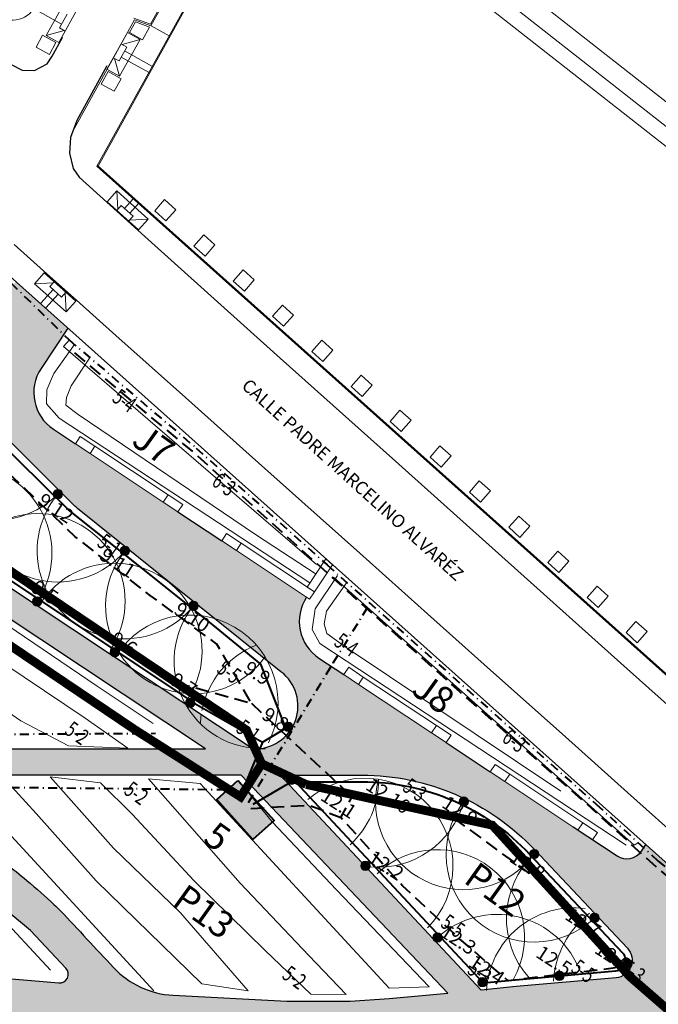
# Model space of a CAD drawing. Units: millimetres. Extents: x 443885 to 445236, y 4114993 to 4116448.
# Drawn here: x 444877 to 444949, y 4115166 to 4115278 of the extents above; entities that cross this region are included whole.
import ezdxf

# ---------------------------------------------------------------- set-up
doc = ezdxf.new("R2010")
doc.units = ezdxf.units.MM
doc.header["$LTSCALE"] = 0.4
for name, pattern in [('CONTINUA', [0]), ('TRAZO_Y_PUNTO', [25.4, 12.7, -6.35, 0, -6.35]), ('TRAZOS', [19.049999999999997, 12.7, -6.35])]:
    doc.linetypes.add(name, pattern=pattern)
doc.layers.get('0').update_dxf_attribs({"lineweight": 5})
for name, color, linetype in [('_Bordillo', 2, 'Continuous'), ('RIEGO Cabezales', 7, 'Continuous'), ('TXT', 2, 'Continuous')]:
    doc.layers.add(name, color=color, linetype=linetype)
for name, color, linetype, lineweight in [('_Mueretes', 5, 'Continuous', 20), ('CABEZAL 5-TXT', 1, 'Continuous', 40), ('CABEZAL 6 -TXT', 1, 'Continuous', 40), ('TR-CAMINOS', 254, 'Continuous', 0)]:
    doc.layers.add(name, color=color, linetype=linetype, lineweight=lineweight)
for name, color, linetype, lineweight, true_color in [('CABEZAL 3 - Sector 3', 7, 'Continuous', 40, 0x9966cc), ('CABEZAL 5 - Sector 1', 7, 'Continuous', 40, 0x3df500), ('CABEZAL 5 - Sector 2', 7, 'Continuous', 40, 0x0099cc), ('CABEZAL 5 - Sector 3', 7, 'Continuous', 40, 0x9966cc), ('CABEZAL 5 - Sector 4', 7, 'Continuous', 40, 0xcc6600), ('CABEZAL 5 - Sector 5', 1, 'Continuous', 40, 0xff0000), ('CABEZAL 6 - Sector 3', 7, 'Continuous', 40, 0x9966cc), ('PLANOBASE', 9, 'Continuous', 0, 0x808080), ('RIEGO 90 MM', 7, 'Continuous', 50, 0x30c200), ('RIEGO Aspersores', 7, 'Continuous', 5, 0x48e0e0), ('RIEGO Radio Aspersion', 4, 'Continuous', 13, 0x00ffff)]:
    doc.layers.add(name, color=color, linetype=linetype, lineweight=lineweight, true_color=true_color)
doc.styles.add('CV-ETIQUETAS', font='arial.ttf')
doc.styles.add('rasantes', font='arial.ttf', dxfattribs={"height": 2})

# ---------------------------------------------------------------- blocks, each defined once
blk = doc.blocks.new('A$Ce2c3b4eb')
at = {"layer": 'PLANOBASE'}
for p, q in [((444885.4407341073, 4115261.767778724), (444905.9526709095, 4115298.770112809)), ((444885.5669059458, 4115261.789128099), (444906.0323470028, 4115298.70758658)), ((444905.9526709096, 4115298.770112809), (444995.9128706201, 4115228.173376927)), ((444913.8825915591, 4115297.631695212), (444993.6505453162, 4115235.033377496)), ((444914.2551170885, 4115294.542807916), (444990.5616580202, 4115234.660851966)), ((444879.658084895, 4115276.639834693), (444881.9828005841, 4115280.839322396)), ((444881.414120376, 4115277.953737044), (444878.308249263, 4115279.673058022)), ((444881.1016587928, 4115275.840713675), (444883.4263744819, 4115280.040201377)), ((444882.0437308755, 4115279.091098296), (444881.1719624921, 4115277.516290408)), ((444879.658084895, 4115276.639834693), (444881.6968984549, 4115277.225700947)), ((444881.1719624921, 4115277.516290408), (444881.8281324456, 4115277.153053582)), ((444888.9101671213, 4115277.004531389), (444886.5854514322, 4115272.805043687)), ((444888.9101671213, 4115277.004531389), (444890.3537410191, 4115276.205410371)), ((444891.6037756073, 4115277.756483292), (444893.6692350149, 4115276.611513012)), ((444881.1016587928, 4115275.840713675), (444879.658084895, 4115276.639834693)), ((444890.3537410191, 4115276.205410371), (444888.02902533, 4115272.005922668)), ((444888.839863422, 4115275.328954656), (444888.1836934685, 4115275.692191482)), ((444890.3537410191, 4115276.205410371), (444888.3149274592, 4115275.619544117)), ((444887.9680950386, 4115273.754146767), (444888.839863422, 4115275.328954656)), ((444888.5977055381, 4115274.89150802), (444891.7035766511, 4115273.172187041)), ((444887.311925085, 4115274.117383594), (444887.9680950386, 4115273.754146767)), ((444888.02902533, 4115272.005922668), (444887.4431590757, 4115274.044736228)), ((444888.2102529233, 4115274.191593403), (444891.3161240359, 4115272.472272424)), ((444886.5854514322, 4115272.805043687), (444888.02902533, 4115272.005922668)), ((444891.3161240359, 4115272.472272424), (444891.3608862924, 4115272.447458838)), ((444891.7035766511, 4115273.172187041), (444891.745392364, 4115273.147894656)), ((444886.5924784627, 4115257.720575717), (444887.6920556028, 4115258.950791191)), ((444887.6920556029, 4115258.950791191), (444887.8108177247, 4115256.832797905)), ((444891.270864255, 4115255.752021329), (444887.6920556028, 4115258.950791191)), ((444888.5834565257, 4115256.946943793), (444889.5830721071, 4115258.065321496)), ((444890.1712871148, 4115254.521805855), (444886.5924784627, 4115257.720575717)), ((444887.7108561664, 4115256.720960135), (444888.2106639575, 4115257.280148987)), ((444888.2106639575, 4115257.280148987), (444889.5527172019, 4115256.080610289)), ((444889.1799246344, 4115256.413815483), (444890.1795402154, 4115257.532193186)), ((444889.5527172019, 4115256.080610289), (444889.052909411, 4115255.521421437)), ((444891.270864255, 4115255.752021329), (444889.1528709692, 4115255.633259207)), ((444890.1712871148, 4115254.521805855), (444891.270864255, 4115255.752021329)), ((444879.4516889332, 4115249.617807315), (444878.3521117927, 4115248.387591841)), ((444883.0304975842, 4115246.419037452), (444879.4516889332, 4115249.617807315)), ((444878.3521117927, 4115248.387591841), (444880.4701050784, 4115248.506353962)), ((444881.9309204436, 4115245.188821977), (444878.3521117927, 4115248.387591841)), ((444880.4430514129, 4115247.725797686), (444879.0435895975, 4115246.160068901)), ((444880.5700666367, 4115248.618191733), (444880.0702588455, 4115248.059002881)), ((444880.0702588455, 4115248.059002881), (444881.4123120896, 4115246.859464182)), ((444881.0395195215, 4115247.192669376), (444879.640057706, 4115245.626940591)), ((444881.4123120896, 4115246.859464182), (444881.9121198808, 4115247.418653034)), ((444881.9309204436, 4115245.188821977), (444881.8121583225, 4115247.306815263)), ((444883.0304975842, 4115246.419037452), (444881.9309204436, 4115245.188821977))]:
    blk.add_line(p, q, dxfattribs=at)
for points in [[(444891.5835778425, 4115277.765198059), (444900.4233898242, 4115293.670112465), (444898.8675156349, 4115294.961008079), (444902.7569458173, 4115301.971571665)], [(444891.5360027071, 4115277.941604711), (444900.232, 4115293.633999999), (444898.6759999999, 4115294.924999998)], [(444882.8737941417, 4115266.109359169), (444889.7078386621, 4115278.437709298), (444891.5835778425, 4115277.765198059)], [(444889.6384568032, 4115278.621934343), (444891.5360027071, 4115277.941604711)], [(444885.4407341072, 4115261.767778724), (444961.605517626, 4115193.691042039), (444967.182857963, 4115191.864818333)], [(444885.507375146, 4115261.842337238), (444961.6565416342, 4115193.779559188), (444967.1477072442, 4115191.981552216)]]:
    blk.add_lwpolyline(points, dxfattribs=at)
for points in [[(444889.831882097, 4115278.199209297), (444891.4281723176, 4115277.60918351), (444890.6335443163, 4115276.176258472), (444889.1497657888, 4115276.991060041)], [(444880.7510990361, 4115275.854231013), (444879.2410630171, 4115276.690143551), (444878.5200497681, 4115275.333719196), (444880.0300857869, 4115274.497806659)], [(444886.7280604466, 4115272.557849126), (444888.2051811511, 4115271.731039148), (444887.4108151705, 4115270.297968837), (444885.933694466, 4115271.124778816)], [(444893.1519, 4115257.967699998), (444894.4184000001, 4115256.821), (444893.2910999999, 4115255.5411), (444892.0245999999, 4115256.687799998)], [(444897.6213, 4115253.9617), (444898.8878, 4115252.814999998), (444897.7604999999, 4115251.535099998), (444896.494, 4115252.6818)], [(444902.0965999999, 4115249.970899998), (444903.3631000001, 4115248.8242), (444902.2358, 4115247.5443), (444900.9692999999, 4115248.691)], [(444906.5580000001, 4115245.965399998), (444907.8245000001, 4115244.8187), (444906.6971999999, 4115243.5388), (444905.4307, 4115244.6855)], [(444911.0444000001, 4115241.9587), (444912.3109000001, 4115240.812), (444911.1836000001, 4115239.5321), (444909.9171, 4115240.6788)], [(444915.5152, 4115237.9805), (444916.7817000001, 4115236.8338), (444915.6544, 4115235.553899998), (444914.3879, 4115236.7006)], [(444919.9528, 4115233.9863), (444921.2193000001, 4115232.839599999), (444920.092, 4115231.559699998), (444918.8255, 4115232.7064)], [(444924.4997, 4115229.929699999), (444925.7661999999, 4115228.783), (444924.6389, 4115227.503099999), (444923.3724, 4115228.6498)], [(444928.9755000001, 4115225.944499999), (444930.2420000001, 4115224.7978), (444929.1147, 4115223.5179), (444927.8482, 4115224.664599999)], [(444933.4713000001, 4115221.9369), (444934.7378000001, 4115220.790199999), (444933.6105000001, 4115219.510299999), (444932.3439999999, 4115220.657)], [(444937.9112999999, 4115217.9329), (444939.1778000001, 4115216.786199998), (444938.0505, 4115215.5063), (444936.7839999999, 4115216.653)], [(444942.3883, 4115213.9519), (444943.6548000001, 4115212.8052), (444942.5275000001, 4115211.5253), (444941.261, 4115212.672)], [(444946.8223000001, 4115209.9439), (444948.0888, 4115208.7972), (444946.9615, 4115207.5173), (444945.695, 4115208.663999998)]]:
    blk.add_lwpolyline(points, close=True, dxfattribs=at)
blk.add_arc((444875.7573740196, 4115281.381691369), 2.999502524757543, 227.7599040737093, 331.0183353953905, dxfattribs=at)
at = {"layer": 'PLANOBASE', "style": 'CV-ETIQUETAS'}
blk.add_text('CALLE PADRE MARCELINO ALVARÉZ', height=1.469999999999999, rotation=317.9177109265693, dxfattribs=at).set_placement((444901.8049133413, 4115236.613205188))
blk = doc.blocks.new('ASPERSOR')
at = {"layer": 'RIEGO Aspersores', "lineweight": 13, "true_color": 0xff0000}
h = blk.add_hatch(color=1, dxfattribs=at)
h.dxf.hatch_style = 1
edge = h.paths.add_edge_path()
edge.add_arc((2.328306436538696e-10, 0), 0.2659747079945607, 35.61297850585213, 395.6129785058521)
at = {"layer": 'RIEGO Aspersores'}
blk.add_circle((2.328306436538696e-10, 0), 0.2659747079945607, dxfattribs=at)
blk = doc.blocks.new('TRAMACAMINOS')
at = {"layer": 'TR-CAMINOS', "linetype": 'CONTINUA'}
h = blk.add_hatch(color=256, dxfattribs=at)
h.dxf.hatch_style = 1
edge = h.paths.add_edge_path()
edge.add_line((444918.2977583501, 4115196.486500256), (444906.4003578394, 4115204.207171081))
edge.add_line((444906.4003578394, 4115204.207171081), (444882.8329483261, 4115223.166693723))
edge.add_line((444882.8329483261, 4115223.166693723), (444866.995555734, 4115238.936566926))
edge.add_line((444866.995555734, 4115238.936566926), (444863.9827111049, 4115241.936566926))
edge.add_line((444863.9827111049, 4115241.936566926), (444837.8212867695, 4115267.986457535))
edge.add_line((444837.8212867695, 4115267.986457535), (444828.4810058292, 4115276.709112613))
edge.add_line((444828.4810058292, 4115276.709112613), (444814.6364372742, 4115289.658547797))
edge.add_line((444814.6364372742, 4115289.658547797), (444776.7865325762, 4115326.047375171))
edge.add_line((444776.7865325762, 4115326.047375171), (444774.59974783, 4115328.101440672))
edge.add_line((444774.59974783, 4115328.101440672), (444738.4672580225, 4115360.291797766))
edge.add_line((444738.4672580225, 4115360.291797766), (444725.2716920979, 4115369.960164466))
edge.add_line((444725.2716920979, 4115369.960164466), (444705.9823499219, 4115385.448197849))
edge.add_line((444705.9823499219, 4115385.448197849), (444684.7592999533, 4115403.198372147))
edge.add_line((444684.7592999533, 4115403.198372147), (444681.7592999559, 4115405.707461223))
edge.add_line((444681.7592999559, 4115405.707461223), (444666.1117912508, 4115418.79393685))
edge.add_line((444666.1117912508, 4115418.79393685), (444657.352810091, 4115426.093399536))
edge.add_arc((444714.2848793138, 4115385.092030793), 70.1596233226317, 137.2447428671805, 144.2393005197565, ccw=False)
edge.add_arc((444715.177890284, 4115384.362203034), 71.31081726022074, 135.5688371668993, 137.3012692311995, ccw=False)
edge.add_line((444664.2554039364, 4115434.283471473), (444664.6132783899, 4115434.715038253))
edge.add_line((444664.6132783899, 4115434.715038253), (444665.5707660357, 4115435.869688593))
edge.add_line((444665.5707660357, 4115435.869688593), (444675.3394309659, 4115427.725660776))
edge.add_line((444675.3394309659, 4115427.725660776), (444672.6510208738, 4115423.553167483))
edge.add_arc((444676.8171875874, 4115420.788559933), 4.999999999145168, 146.4323274415422, 236.4323274102781)
edge.add_line((444674.052580035, 4115416.622393221), (444716.1474018079, 4115388.688882608))
edge.add_line((444716.1474018079, 4115388.688882608), (444715.8281657418, 4115388.207805043))
edge.add_arc((444719.9943324573, 4115385.443197492), 5.00000000095466, 146.4323274488978, 236.4323273978383)
edge.add_line((444717.229724903, 4115381.277030779), (444763.3908520887, 4115350.645179102))
edge.add_line((444763.3908520887, 4115350.645179102), (444765.2783923706, 4115353.489636177))
edge.add_line((444765.2783923706, 4115353.489636177), (444771.0458893402, 4115348.660063555))
edge.add_line((444771.0458893402, 4115348.660063555), (444770.0345874022, 4115347.136066967))
edge.add_arc((444774.2007541144, 4115344.371459416), 4.999999998705077, 146.4323274189835, 236.4323274469182)
edge.add_line((444771.4361465649, 4115340.205292702), (444781.8822096856, 4115333.273437363))
edge.add_line((444781.8822096856, 4115333.273437363), (444781.6057489305, 4115332.856820691))
edge.add_line((444781.6057489305, 4115332.856820691), (444781.5470099967, 4115332.768303179))
edge.add_arc((444785.7100798155, 4115330.003069366), 4.997766336726216, 146.4067143798213, 236.4579405422423)
edge.add_line((444782.9485691632, 4115325.837528912), (444812.4450294939, 4115306.264107452))
edge.add_line((444812.4450294939, 4115306.264107452), (444813.9319094178, 4115308.5047834))
edge.add_line((444813.9319094178, 4115308.5047834), (444819.4824787172, 4115302.723733068))
edge.add_line((444819.4824787172, 4115302.723733068), (444816.5726253925, 4115298.33868606))
edge.add_arc((444820.7432781068, 4115295.573310498), 5.004162873296763, 146.4534001665461, 238.178037355097)
edge.add_line((444818.1046754104, 4115291.321320156), (444844.4348489573, 4115273.849000304))
edge.add_line((444844.4348489573, 4115273.849000304), (444844.0807250045, 4115273.315347914))
edge.add_line((444844.0807250045, 4115273.315347914), (444843.7266010524, 4115272.781695525))
edge.add_arc((444847.8927677661, 4115270.017087974), 4.999999999708617, 146.4323274330186, 236.4323274772321)
edge.add_line((444845.1281602182, 4115265.850921258), (444874.6246205602, 4115246.277499816))
edge.add_line((444874.6246205602, 4115246.277499816), (444876.1901535053, 4115248.636703111))
edge.add_line((444876.1901535053, 4115248.636703111), (444882.1287626632, 4115243.329177094))
edge.add_line((444882.1287626632, 4115243.329177094), (444879.0908039793, 4115238.751079801))
edge.add_arc((444883.2569706937, 4115235.98647225), 5.000000000130151, 146.4323274426281, 236.4323274411477)
edge.add_line((444880.492363143, 4115231.820305536), (444909.3222368046, 4115212.689221283))
edge.add_arc((444913.4676059074, 4115209.920407985), 4.985018763832057, 146.2598794253024, 236.6047754505779)
edge.add_line((444910.7237959679, 4115205.758447018), (444912.14029265, 4115204.818480451))
edge.add_line((444912.14029265, 4115204.818480451), (444920.2539329895, 4115199.434386899))
edge.add_line((444920.2539329895, 4115199.434386899), (444918.2977583501, 4115196.486500256))
at = {"layer": 'TR-CAMINOS'}
h = blk.add_hatch(color=256, dxfattribs=at)
h.dxf.hatch_style = 1
h.paths.add_polyline_path([(444897.7947716379, 4115195.435691196), (444903.2168633891, 4115195.438102093), (444837.6662009709, 4115238.936566922), (444866.9955557327, 4115238.936566927), (444863.9827111053, 4115241.936566926), (444833.145306085, 4115241.936566921), (444778.7174043654, 4115278.054129755), (444773.291679478, 4115278.054129754), (444827.7195811968, 4115241.93656692), (444789.5715938986, 4115241.936566914), (444794.3496586933, 4115238.936566987), (444832.2404760834, 4115238.936566921)])
at = {"layer": 'TR-CAMINOS', "linetype": 'CONTINUA'}
h = blk.add_hatch(color=256, dxfattribs=at)
h.dxf.hatch_style = 1
edge = h.paths.add_edge_path()
edge.add_line((444744.3563573484, 4115268.712742542), (444742.3941717045, 4115265.18264212))
edge.add_line((444742.3941717045, 4115265.18264212), (444743.8718218302, 4115264.361298952))
edge.add_line((444743.8718218302, 4115264.361298952), (444752.6408016919, 4115259.404623519))
edge.add_line((444752.6408016919, 4115259.404623519), (444761.3681840444, 4115254.360220969))
edge.add_line((444761.3681840444, 4115254.360220969), (444770.0167328533, 4115249.191735309))
edge.add_line((444770.0167328533, 4115249.191735309), (444778.6366673019, 4115243.985982422))
edge.add_line((444778.6366673019, 4115243.985982422), (444787.2104264711, 4115238.69505138))
edge.add_line((444787.2104264711, 4115238.69505138), (444795.7329629965, 4115233.322001036))
edge.add_line((444795.7329629965, 4115233.322001036), (444804.2034902736, 4115227.867327083))
edge.add_line((444804.2034902736, 4115227.867327083), (444812.6212266323, 4115222.331533024))
edge.add_line((444812.6212266323, 4115222.331533024), (444820.9853952606, 4115216.715129739))
edge.add_line((444820.9853952606, 4115216.715129739), (444829.295224216, 4115211.018635488))
edge.add_line((444829.295224216, 4115211.018635488), (444837.5499466477, 4115205.242576032))
edge.add_line((444837.5499466477, 4115205.242576032), (444845.7488007236, 4115199.387484375))
edge.add_line((444845.7488007236, 4115199.387484375), (444853.8910298799, 4115193.453900941))
edge.add_line((444853.8910298799, 4115193.453900941), (444861.9798728903, 4115187.439406107))
edge.add_line((444861.9798728903, 4115187.439406107), (444870.0037598432, 4115181.289550916))
edge.add_line((444870.0037598432, 4115181.289550916), (444877.8656130849, 4115174.756138639))
edge.add_line((444877.8656130849, 4115174.756138639), (444881.9228806198, 4115170.456063333))
edge.add_line((444881.9228806198, 4115170.456063333), (444884.848902467, 4115173.191116831))
edge.add_arc((443475.4008807496, 4113855.731071253), 1929.311975191531, 43.0679491772835, 43.22245565411441)
edge.add_arc((444870.4816160229, 4115166.828385906), 14.83386708484111, 43.22246335900691, 47.03385104868918)
edge.add_arc((444830.4709031341, 4115123.871294265), 73.53794588802295, 47.03385104056274, 50.27250355143364)
edge.add_arc((444760.9040420345, 4115040.157793744), 182.3841600260796, 50.27282201408224, 52.25480090915075)
edge.add_arc((444337.0065947286, 4114492.599817095), 874.8498874232528, 52.25448263987695, 53.12529595511648)
edge.add_line((444861.9752365033, 4115192.435691196), (444857.9432973812, 4115195.435691189))
edge.add_line((444857.9432973812, 4115195.435691189), (444857.9471836448, 4115195.435691189))
edge.add_arc((443982.4136154584, 4114007.122690086), 1476.023989511104, 53.61769462297175, 53.91760946207561)
edge.add_arc((444302.5550628531, 4114446.429745855), 932.4421322081854, 53.91760946324349, 54.1928180475518)
edge.add_arc((444232.1678072296, 4114348.861189448), 1052.750024524763, 54.19281804720491, 54.4680270890028)
edge.add_arc((444232.1695933262, 4114348.863715852), 1052.746930556327, 54.46802628744353, 54.74323576211543)
edge.add_arc((444232.1700133107, 4114348.864310009), 1052.746202950774, 54.74323576080388, 55.01844549710678)
edge.add_arc((444232.1689177807, 4114348.862777411), 1052.748086745276, 55.01844446573988, 55.29365396141839)
edge.add_arc((444232.1698863318, 4114348.864176098), 1052.746385447007, 55.29365395359626, 55.56886386157979)
edge.add_arc((444232.1706390941, 4114348.865332942), 1052.745005651191, 55.56886205389088, 55.84407213217529)
edge.add_arc((444232.1704014341, 4114348.864982903), 1052.745428747204, 55.84407212467231, 56.11928212858827)
edge.add_arc((444232.1698667144, 4114348.864242409), 1052.746341592888, 56.11928043464135, 56.3944903143824)
edge.add_arc((444232.1666585581, 4114348.859414568), 1052.752138170554, 56.39449031994286, 56.66969859640906)
edge.add_arc((444232.1664187348, 4114348.859008935), 1052.752608858562, 56.669699821225, 56.9449080303736)
edge.add_arc((444232.1708913305, 4114348.865881926), 1052.74440872933, 56.94490802223497, 57.22011845795627)
edge.add_arc((444232.1718162972, 4114348.867401401), 1052.742630431314, 57.22011600927641, 57.49532668931845)
edge.add_arc((444232.1692090779, 4114348.863309592), 1052.747482285993, 57.49532669022486, 57.72302496875741)
edge.add_line((444794.3496587676, 4115238.93656694), (444789.5715938987, 4115241.936566914))
edge.add_arc((444232.1674834261, 4114348.860576664), 1052.750714430623, 58.03007935261691, 58.04574475510847)
edge.add_arc((444149.6321382257, 4114216.54145299), 1208.700814453446, 58.04574476853185, 58.32095485543066)
edge.add_arc((444434.820971821, 4114678.679492323), 665.6499529255136, 58.32095485588591, 58.69230760778768)
edge.add_arc((444158.1236724466, 4114223.729991888), 1198.13511086664, 58.69230760089489, 58.87136941130483)
edge.add_arc((442995.0774733645, 4112297.902722298), 3447.910018161987, 58.87136941635137, 58.97681352936567)
edge.add_arc((443600.6284118653, 4113304.78553336), 2272.961111046682, 58.9768135322198, 59.13691090491688)
edge.add_arc((444360.5486135322, 4114576.377971819), 791.6015859997178, 59.13691089799771, 59.40864194756264)
edge.add_arc((444554.9076342972, 4114905.134289277), 409.6904114822293, 59.40864195508057, 59.97220748977561)
edge.add_arc((444285.0585572848, 4114438.265121851), 948.935572663683, 59.97220748433283, 60.34147471985654)
edge.add_arc((444124.0040807837, 4114155.431044643), 1274.410087228254, 60.34147472427374, 60.52264624814016)
edge.add_arc((443328.4915987835, 4112748.069876277), 2891.044111131765, 60.52264624459065, 60.58273830213602)
edge.add_line((444748.4747631442, 4115266.359745502), (444744.3563573484, 4115268.712742542))
h = blk.add_hatch(color=256, dxfattribs=at)
h.dxf.hatch_style = 1
edge = h.paths.add_edge_path()
edge.add_line((444915.6097004613, 4115192.435691201), (444918.2970816575, 4115196.485480505))
edge.add_line((444918.2970816575, 4115196.485480505), (444906.400357838, 4115204.207171079))
edge.add_arc((444903.4592518403, 4115200.312503432), 4.880424220544206, -92.84679167714012, 52.941274711047015, ccw=False)
edge.add_line((444903.2168633886, 4115195.438102093), (444897.794771638, 4115195.435691195))
edge.add_line((444897.794771638, 4115195.435691195), (444857.9432973812, 4115195.435691189))
edge.add_line((444857.9432973812, 4115195.435691189), (444861.9752365033, 4115192.435691196))
edge.add_line((444861.9752365033, 4115192.435691196), (444901.8782803271, 4115192.435691196))
edge.add_line((444901.8782803271, 4115192.435691196), (444906.3169742298, 4115192.435691196))
edge.add_line((444906.3169742298, 4115192.435691196), (444915.6097004613, 4115192.435691201))
h = blk.add_hatch(color=256, dxfattribs=at)
h.dxf.hatch_style = 1
edge = h.paths.add_edge_path()
edge.add_line((444950.8817296904, 4115167.330695394), (444958.0097149723, 4115172.864819261))
edge.add_arc((444959.3197626847, 4115174.472519381), 2.073867084363405, 132.3808522272255, 230.8248462734955, ccw=False)
edge.add_line((444957.9218610366, 4115176.004444858), (444954.2989194924, 4115178.83026067))
edge.add_line((444954.2989194924, 4115178.83026067), (444947.929924517, 4115184.520562276))
edge.add_line((444947.929924517, 4115184.520562276), (444947.4455901075, 4115183.790687289))
edge.add_arc((444945.7791234219, 4115184.89653031), 2.000000000102838, 236.4323274502117, 326.4323274307852, ccw=False)
edge.add_line((444944.6732804019, 4115183.230063624), (444941.8867229883, 4115185.079182534))
edge.add_line((444941.8867229883, 4115185.079182534), (444920.2539329895, 4115199.434386899))
edge.add_line((444920.2539329895, 4115199.434386899), (444915.6097004613, 4115192.435691201))
edge.add_arc((444915.6097004717, 4115165.435691197), 27.00000000372529, 43.29221222148118, 90.00000002211021, ccw=False)
edge.add_line((444935.2620816373, 4115183.950115701), (444950.8817296904, 4115167.330695394))
h = blk.add_hatch(color=256, dxfattribs=at)
h.dxf.hatch_style = 1
h.paths.add_polyline_path([(444925.3934451638, 4115167.600329333), (444929.1812029157, 4115167.965056025), (444906.3169742302, 4115192.435691196), (444901.8782803271, 4115192.435691196)])
h = blk.add_hatch(color=256, dxfattribs=at)
h.dxf.hatch_style = 1
edge = h.paths.add_edge_path()
edge.add_line((444903.2199714506, 4115148.380931363), (444909.6430877597, 4115144.425034077))
edge.add_line((444909.6430877597, 4115144.425034077), (444912.8545272269, 4115145.970484036))
edge.add_arc((444913.6411363274, 4115147.247686496), 1.500000000608805, 92.79145807405001, 238.37173144092878, ccw=False)
edge.add_line((444913.5680850336, 4115148.745906611), (444912.1636373186, 4115153.623662718))
edge.add_line((444912.1636373186, 4115153.623662718), (444904.1410777709, 4115153.774162139))
edge.add_line((444904.1410777709, 4115153.774162139), (444896.0752025756, 4115162.39929256))
edge.add_line((444896.0752025756, 4115162.39929256), (444894.1148835302, 4115167.371053006))
edge.add_arc((444894.6383270281, 4115177.357343947), 9.999999992701023, 222.9603500843498, 266.9995184232787, ccw=False)
edge.add_line((444887.3200721939, 4115170.542423109), (444884.848902467, 4115173.191116831))
edge.add_line((444884.848902467, 4115173.191116831), (444881.9143341135, 4115170.44807462))
edge.add_arc((444881.1856339251, 4115169.763241766), 1.00000000073982, -94.93316298314392, 43.22246338396411, ccw=False)
edge.add_line((444881.0996403283, 4115168.766946076), (444862.7198394171, 4115170.353367871))
edge.add_line((444862.7198394171, 4115170.353367871), (444897.1234855999, 4115148.040331093))
edge.add_line((444897.1234855999, 4115148.040331093), (444898.4127798471, 4115147.249581507))
edge.add_arc((444901.3798541966, 4115145.42099322), 3.485292716575484, 58.13184840389039, 148.3547466298552, ccw=False)
at = {"layer": 'TR-CAMINOS'}
h = blk.add_hatch(color=256, dxfattribs=at)
h.dxf.hatch_style = 1
edge = h.paths.add_edge_path()
edge.add_line((444929.7185442881, 4115162.995752096), (444933.6305239584, 4115163.377690784))
edge.add_line((444933.6305239584, 4115163.377690784), (444934.047334416, 4115159.885278939))
edge.add_arc((445557.0225011553, 4108988.875563053), 6202.375268551335, 95.65806416540983, 95.76458798774178, ccw=False)
edge.add_line((444945.5214928793, 4115161.032843033), (444956.0072864443, 4115161.82396759))
edge.add_line((444956.0072864443, 4115161.82396759), (444945.8393041324, 4115172.722782763))
edge.add_arc((444944.3835721948, 4115171.351343911), 1.99999999976485, -84.96926002215872, 43.292212230440725, ccw=False)
edge.add_line((444944.5589525996, 4115169.359048322), (444929.1812029157, 4115167.965056026))
edge.add_line((444929.1812029157, 4115167.965056026), (444925.3934451637, 4115167.600329333))
edge.add_line((444925.3934451637, 4115167.600329333), (444929.7185442881, 4115162.995752096))
at = {"layer": 'TR-CAMINOS', "linetype": 'CONTINUA'}
h = blk.add_hatch(color=256, dxfattribs=at)
h.dxf.hatch_style = 1
edge = h.paths.add_edge_path()
edge.add_line((444929.7185442881, 4115162.995752096), (444925.3934451638, 4115167.600329333))
edge.add_line((444925.3934451638, 4115167.600329333), (444918.705482568, 4115167.005646526))
edge.add_line((444918.705482568, 4115167.005646526), (444914.2800993153, 4115166.70645502))
edge.add_line((444914.2800993153, 4115166.70645502), (444911.2379129275, 4115166.697988841))
edge.add_line((444911.2379129275, 4115166.697988841), (444907.0658888118, 4115166.692210396))
edge.add_line((444907.0658888118, 4115166.692210396), (444900.5903861707, 4115167.0316317))
edge.add_arc((444508.0737961432, 4107740.513273881), 7436.884037852723, 86.97453953748465, 87.02449706157014)
edge.add_line((444894.1148835295, 4115167.371053004), (444896.0752025748, 4115162.399292558))
edge.add_line((444896.0752025748, 4115162.399292558), (444904.1639262569, 4115153.767562472))
edge.add_line((444904.1639262569, 4115153.767562472), (444904.5886966548, 4115161.816038065))
edge.add_line((444904.5886966548, 4115161.816038065), (444906.9383984568, 4115161.69202902))
edge.add_line((444906.9383984568, 4115161.69202902), (444914.4639999997, 4115161.714))
edge.add_line((444914.4639999997, 4115161.714), (444919.1090000001, 4115162.031))
edge.add_line((444919.1090000001, 4115162.031), (444922.7189999997, 4115162.353))
edge.add_line((444922.7189999997, 4115162.353), (444926.3289999998, 4115162.674999999))
edge.add_line((444926.3289999998, 4115162.674999999), (444929.7185442881, 4115162.995752096))

msp = doc.modelspace()

# ---------------------------------------------------------------- hatches: boundary and pattern name
at = {"layer": 'RIEGO Cabezales', "lineweight": 40}
h = msp.add_hatch(color=54, dxfattribs=at)
h.dxf.hatch_style = 1
h.paths.add_polyline_path([(444901.4931826831, 4115191.83051001), (444905.6153080973, 4115187.261324721), (444903.2051422833, 4115185.08697522), (444899.0830168693, 4115189.656160509)])

# ---------------------------------------------------------------- linework, layer by layer
at = {"layer": '_Bordillo', "color": 7}
for points in [[(444957.9218609891, 4115176.004444881, -0.0183806081431176), (444954.2989194459, 4115178.830260693), (444953.697399841, 4115179.365984051), (444874.5021668934, 4115250.145311021, -0.02529931845786056), (444866.3416865375, 4115258.21770376, 0.02333693932808494), (444859.9328917238, 4115264.60724979), (444842.5625920734, 4115280.379839967, -0.01806401222325615), (444816.584412769, 4115305.73960712, 0.02854966136823084), (444767.9935084745, 4115351.224411061), (444676.5897986277, 4115427.482651894, 0.4466442818156821), (444675.1159423108, 4115427.267717816), (444672.6510208274, 4115423.553167506, 0.3366053136421268), (444673.0348566493, 4115417.518395889), (444673.0348566498, 4115417.518395889)], [(444862.7198394171, 4115170.353367871), (444881.0996403283, 4115168.766946076, 0.6882812256746035), (444881.9143341132, 4115170.448074619), (444877.8656130849, 4115174.756138639), (444870.0037598432, 4115181.289550916), (444861.9798728903, 4115187.439406107), (444853.8910298799, 4115193.453900941), (444845.7488007236, 4115199.387484375), (444837.5499466477, 4115205.242576032), (444829.295224216, 4115211.018635488), (444820.9853952606, 4115216.715129739), (444812.6212266323, 4115222.331533024), (444804.2034902736, 4115227.867327083), (444795.7329629965, 4115233.322001036), (444787.2104264711, 4115238.69505138), (444778.6366673019, 4115243.985982422), (444770.0167328533, 4115249.191735309), (444761.3681840444, 4115254.360220969), (444752.6408016919, 4115259.404623519), (444743.8718218302, 4115264.361298952), (444735.1671108829, 4115269.199761549), (444726.7560156315, 4115274.136579808), (444718.4985699584, 4115279.299800525)], [(444882.1287626165, 4115243.329177117), (444879.090803933, 4115238.751079823, 0.414213562363721), (444880.4923630963, 4115231.820305559, 3.531296332417736e-11), (444882.9920631242, 4115230.161541027, 0.8270135946317595)], [(444906.4003577927, 4115204.207171104), (444883.2304806441, 4115222.811010849, -0.02669025325157127), (444882.8329482794, 4115223.166693746), (444866.9955556866, 4115238.936566949), (444837.6662009243, 4115238.936566945), (444903.2168633419, 4115195.438102116, 0.7385309871253709), (444906.4003577912, 4115204.207171102)], [(444906.4003577931, 4115204.207171104), (444883.2304806444, 4115222.811010849, -0.02669025325157127), (444882.8329482796, 4115223.166693746), (444866.9955556868, 4115238.936566949), (444837.6662009243, 4115238.936566945), (444903.2168633417, 4115195.438102115, 0.7385309871253709), (444906.4003577913, 4115204.207171102)], [(444939.6738802961, 4115186.547592705), (444944.6732803549, 4115183.230063647, 0.4142135622731131), (444947.4455900605, 4115183.790687313), (444947.9299244704, 4115184.520562299)]]:
    msp.add_lwpolyline(points, format="xyb", dxfattribs=at)
for points in [[(444847.1799999533, 4115314.866000023), (444843.4429999533, 4115308.095000023), (444842.8159999533, 4115306.304000023), (444842.8309999533, 4115304.793000023), (444843.5029999533, 4115303.041000023), (444844.4949999533, 4115301.882000023), (444857.4639999532, 4115289.901000023), (444874.9489999533, 4115273.996000023), (444875.6829999533, 4115273.340000023), (444876.9309999532, 4115272.697000023), (444878.3289999533, 4115272.661000023), (444879.7689999532, 4115273.432000023), (444880.3519999533, 4115274.304000023), (444881.5219999533, 4115276.444000023)], [(444886.5909999533, 4115273.197000023), (444883.1719999533, 4115266.993000023), (444882.4229999533, 4115265.045000023), (444882.3049999533, 4115263.252000023), (444882.7349999532, 4115261.525000023), (444883.4119999533, 4115260.510000023), (444890.8859999533, 4115253.754000023), (444906.3009999532, 4115239.918000023), (444919.0859999533, 4115228.474000023), (444932.2519999532, 4115216.689000023), (444945.8339999532, 4115204.547000023), (444959.5519999533, 4115192.286000023), (444964.0429999533, 4115188.326000023), (444965.4539999533, 4115187.552000023), (444966.8669999533, 4115187.256000023), (444968.3379999532, 4115187.442000023), (444969.7669999533, 4115188.078000023), (444970.4039999532, 4115188.543000023), (444970.7509999532, 4115188.999000023), (444972.2609999533, 4115190.901000023)], [(444876.0289999532, 4115252.846000023), (444879.3639999533, 4115249.873000023)], [(444879.3639999533, 4115249.873000023), (444883.0999999532, 4115246.513000023)], [(444887.6009999533, 4115242.500000023), (444883.0999999532, 4115246.513000023)], [(444887.6009999533, 4115242.500000023), (444895.5279999533, 4115235.433000023), (444902.7819999533, 4115228.935000023), (444908.7909999533, 4115223.576000023), (444915.3729999533, 4115217.705000023), (444923.0849999533, 4115210.814000023), (444929.5509999532, 4115205.037000023), (444938.7869999533, 4115196.784000023), (444945.8739999533, 4115190.460000023)], [(444894.6573299236, 4115222.420639882), (444899.6567299794, 4115219.103110822)], [(444925.2220560846, 4115196.137612762), (444930.2214561416, 4115192.820083702)], [(444952.5679999533, 4115184.463000023), (444945.8739999533, 4115190.460000023)]]:
    msp.add_lwpolyline(points, dxfattribs=at)
for points in [[(444857.9432973345, 4115195.435691212), (444897.7947715915, 4115195.435691218), (444832.2404760364, 4115238.936566944), (444794.34965876, 4115238.936566938, -0.0009935214812834168), (444797.8824365396, 4115236.695391532, -0.001200833703061626), (444802.1404271573, 4115233.967863806, -0.001200832636953816), (444806.3852710081, 4115231.219913066, -0.001200822921706726), (444810.6168654115, 4115228.451605643, -0.001200823215458693), (444814.8351131542, 4115225.663005133, -0.001200830211101444), (444819.0399191331, 4115222.854174443, -0.001200830752920479), (444823.2311832865, 4115220.025180506, -0.001200831077285377), (444827.4088100254, 4115217.176087669, -0.001200830334262449), (444831.5727064894, 4115214.306959442, -0.001200828535311663), (444835.7227741339, 4115211.417863542, -0.001200829585165855), (444839.85891299, 4115208.508869706, -0.001200828443476628), (444843.981030306, 4115205.580043091, -0.001200826643114145), (444848.0890380229, 4115202.631446353, -0.001200826837897972), (444851.7149983004, 4115200.002366907, -0.001308624598695825), (444857.9471835981, 4115195.435691212)], [(444925.3934451638, 4115167.600329333), (444901.8782803271, 4115192.435691196), (444861.9752365033, 4115192.435691196, -0.003763334403775344), (444872.450176553, 4115184.45420655, -0.008822476940526685), (444877.471723672, 4115180.428807949, -0.0141322291290987), (444880.5918776784, 4115177.683164667, -0.01663184718609603), (444881.2910576716, 4115176.987105507, -0.001143685410783701), (444887.3200721939, 4115170.542423109, 0.194557676372175), (444894.1148835295, 4115167.371053004), (444907.0658888118, 4115166.692210396), (444911.2379129275, 4115166.697988841), (444914.2800993153, 4115166.70645502), (444918.705482568, 4115167.005646526)], [(444929.1812029157, 4115167.965056025), (444906.3169742302, 4115192.435691196), (444915.6097004609, 4115192.435691201, -0.2066704724068768), (444935.2620816371, 4115183.950115702), (444945.8393041324, 4115172.722782763, -0.6264568451928304), (444944.5589525996, 4115169.359048322), (444933.1671102961, 4115168.35623231), (444929.1812029156, 4115167.965056025)]]:
    msp.add_lwpolyline(points, format="xyb", close=True, dxfattribs=at)
at = {"layer": '_Bordillo', "color": 7, "linetype": 'CONTINUA'}
msp.add_lwpolyline([(444909.3222367579, 4115212.689221306), (444909.3222367577, 4115212.689221306, 0.4142135624185607), (444910.7237959214, 4115205.758447041), (444913.5567892854, 4115203.878513907)], format="xyb", dxfattribs=at)
at = {"layer": '_Mueretes', "color": 7, "linetype": 'CONTINUA'}
for points in [[(444883.5449846336, 4115230.994774369), (444885.2114513209, 4115229.888931351), (444884.6585298105, 4115229.055698008), (444882.992063124, 4115230.161541027)], [(444893.5437847464, 4115224.359716244), (444895.2102514337, 4115223.253873225), (444894.6573299233, 4115222.420639882), (444892.9908632367, 4115223.526482902)], [(444900.2096514903, 4115219.936344166), (444901.8761181775, 4115218.830501148), (444901.3231966672, 4115217.997267805), (444899.6567299806, 4115219.103110824)], [(444912.2629256117, 4115216.397306395), (444910.2084516051, 4115213.301286045), (444909.3752182621, 4115213.854207556), (444911.5095715373, 4115217.070603163)], [(444914.109710795, 4115204.711747248), (444915.7761774823, 4115203.60590423), (444915.2232559719, 4115202.772670887), (444913.5567892853, 4115203.878513906)], [(444924.1085109077, 4115198.076689123), (444925.774977595, 4115196.970846104), (444925.2220560847, 4115196.137612761), (444923.5555893981, 4115197.243455781)], [(444930.7743776515, 4115193.653317044), (444932.4408443387, 4115192.547474026), (444931.8879228284, 4115191.714240683), (444930.2214561418, 4115192.820083702)], [(444940.7731777642, 4115187.018258919), (444942.4396444515, 4115185.912415901), (444941.8867229411, 4115185.079182558), (444940.2202562545, 4115186.185025577)]]:
    msp.add_lwpolyline(points, close=True, dxfattribs=at)
at = {"layer": '_Mueretes', "color": 7}
for points in [[(444885.2114513211, 4115229.888931351), (444884.6585298106, 4115229.055698008), (444892.9908632385, 4115223.526482906), (444893.5437847489, 4115224.359716249)], [(444901.8761181774, 4115218.830501148), (444901.3231966669, 4115217.997267804), (444909.655530095, 4115212.468052702), (444910.2084516051, 4115213.301286045)], [(444915.7761774828, 4115203.605904229), (444915.2232559726, 4115202.772670886), (444923.5555894005, 4115197.243455785), (444924.1085109108, 4115198.076689128)], [(444932.440844339, 4115192.547474026), (444931.8879228288, 4115191.714240683), (444940.2202562574, 4115186.185025582), (444940.7731777673, 4115187.018258924)]]:
    msp.add_lwpolyline(points, close=True, dxfattribs=at)
at = {"layer": 'CABEZAL 3 - Sector 3', "lineweight": 13}
msp.add_lwpolyline([(444795.7169139436, 4115231.568953027), (444798.744606188, 4115230.351756296), (444814.1028739461, 4115220.695552559), (444832.7145574871, 4115207.600061475), (444844.9907163205, 4115198.915556801), (444857.4486067109, 4115189.713221251), (444873.8553497088, 4115176.975278431), (444880.1495617952, 4115170.242124309)], dxfattribs=at)
at = {"layer": 'CABEZAL 5 - Sector 1', "lineweight": 40}
msp.add_lwpolyline([(444840.2128119981, 4115238.161367992), (444896.6033255169, 4115200.591078128), (444904.2913203324, 4115196.177193265), (444906.9531588969, 4115197.794071387), (444904.1171327047, 4115205.061481744), (444898.6419828841, 4115209.542386827), (444891.6223781295, 4115215.163705699), (444882.2048487873, 4115222.639730852), (444873.5868550306, 4115231.124194055), (444866.712288762, 4115238.143705632), (444857.6803004956, 4115238.260513275), (444843.8504968565, 4115238.242032545)], close=True, dxfattribs=at)
msp.add_lwpolyline([(444904.2913203324, 4115196.177193265), (444902.1881887909, 4115191.060127898)], dxfattribs=at)
at = {"layer": 'CABEZAL 5 - Sector 2', "lineweight": 13}
for points in [[(444867.9525916986, 4115214.426961256), (444885.4792503146, 4115202.567096305), (444891.860518455, 4115198.298334052)], [(444871.0318578281, 4115202.56796072), (444876.7611584691, 4115198.617023443), (444882.1991895055, 4115195.787082619), (444888.9713057629, 4115195.521369141), (444884.1124041355, 4115198.940469681), (444865.4458687501, 4115211.435514761)], [(444901.5624207617, 4115191.823894309), (444905.4066618104, 4115187.13189655), (444912.7174077583, 4115179.374261491), (444923.255455476, 4115168.332651893), (444918.7007936984, 4115168.169629375), (444897.2089830544, 4115191.500325361), (444891.3234210405, 4115192.003397948), (444901.7640535869, 4115180.134615709), (444909.5610032249, 4115171.88740901), (444913.8054926128, 4115167.459788414), (444909.7958907655, 4115167.487008952), (444904.5966595924, 4115172.479746612), (444896.5225522262, 4115180.390180125), (444889.4540152694, 4115187.989863322), (444885.8487444306, 4115191.54850006), (444880.1350920438, 4115192.226972805), (444887.3424032428, 4115184.134284754), (444894.9566155011, 4115176.753765394), (444902.6800491661, 4115167.864481114), (444897.3927630107, 4115168.667413393), (444885.3763950919, 4115180.413750024), (444878.5078869602, 4115188.055491731), (444875.0060453033, 4115191.949191072)], [(444873.0119289933, 4115188.36199677), (444891.9216910284, 4115167.865158014)]]:
    msp.add_lwpolyline(points, dxfattribs=at)
at = {"layer": 'CABEZAL 5 - Sector 2', "linetype": 'TRAZO_Y_PUNTO', "lineweight": 40, "ltscale": 0.2}
msp.add_lwpolyline([(444900.0945938206, 4115190.756563891), (444865.0817864332, 4115191.113101861), (444857.4919477412, 4115197.007054688), (444892.1040069954, 4115197.195165947)], dxfattribs=at)
at = {"layer": 'CABEZAL 5 - Sector 3', "lineweight": 40}
msp.add_lwpolyline([(444907.7891858197, 4115191.788351348), (444903.2088010437, 4115189.108553594)], dxfattribs=at)
msp.add_lwpolyline([(444929.4764355341, 4115168.747633216), (444908.0441760104, 4115191.685691216), (444915.6097004612, 4115191.685691219, -0.2066704724059438), (444934.7161821739, 4115183.435826145), (444945.2934046694, 4115172.208493206, -0.6264568451854768), (444944.4931849494, 4115170.10615915), (444933.0975982484, 4115169.103013521)], format="xyb", close=True, dxfattribs=at)
at = {"layer": 'CABEZAL 5 - Sector 4', "linetype": 'TRAZO_Y_PUNTO', "lineweight": 40, "ltscale": 0.2}
for points in [[(444714.5189866603, 4115395.355529242), (444772.1107276917, 4115347.341358786), (444786.3367343121, 4115334.866903479), (444799.7229295024, 4115322.439779545), (444808.4053967907, 4115314.001236379), (444819.8105953098, 4115301.60018821), (444839.7620505742, 4115282.189649094), (444846.0719695608, 4115276.556210825), (444860.6418137331, 4115263.204171255), (444871.1980112344, 4115252.628617562), (444875.6524064308, 4115248.476391079), (444882.2736570719, 4115241.989120288), (444896.7571993703, 4115229.669572278), (444911.6414622776, 4115216.383658866), (444942.2953393715, 4115189.115617604), (444949.3216319084, 4115182.664429436), (444957.837811676, 4115175.631706402), (444964.6137535929, 4115171.352758351), (444967.7244471181, 4115169.057440475)], [(444902.6939148856, 4115189.326307973), (444912.3524883487, 4115205.211967374), (444916.5648686471, 4115212.004061218)]]:
    msp.add_lwpolyline(points, dxfattribs=at)
at = {"layer": 'CABEZAL 5 - Sector 4', "lineweight": 13}
for points in [[(444882.8962963854, 4115241.459509868), (444880.5480213813, 4115238.18104327), (444880.4814288299, 4115238.108884698), (444879.7317464054, 4115236.308684557), (444879.7188620212, 4115234.69986115), (444881.1395356234, 4115233.082998403), (444909.6794784901, 4115214.318601133)], [(444882.2870362221, 4115241.969359819), (444881.6403683877, 4115241.233997401), (444910.4521070793, 4115216.402008014)], [(444884.5855493338, 4115239.903504676), (444882.5199993214, 4115236.76856998), (444881.9747356485, 4115235.421223851), (444881.9059224927, 4115234.571596856), (444883.3044651223, 4115233.509930938), (444903.6104585392, 4115219.744368109), (444910.3887177614, 4115215.308782119)], [(444912.8405565568, 4115215.172656798), (444910.2927219028, 4115211.364396324), (444909.9448360641, 4115209.03668644), (444910.8385675172, 4115207.437692543), (444945.7036635056, 4115184.442399683)], [(444913.8540070442, 4115214.326898934), (444911.5957077974, 4115211.090311232), (444911.3053638502, 4115209.680230127), (444911.6329167922, 4115208.546697051), (444913.8129270049, 4115206.985215994), (444938.2527987176, 4115190.618235651)], [(444912.3870522031, 4115214.958144405), (444946.6102739596, 4115184.452221677), (444947.1205276589, 4115184.745948745)]]:
    msp.add_lwpolyline(points, dxfattribs=at)
at = {"layer": 'CABEZAL 5 - Sector 5', "linetype": 'TRAZOS', "lineweight": 40, "ltscale": 0.3, "flags": 128}
msp.add_lwpolyline([(444866.5229097293, 4115235.829203648), (444856.053477075, 4115236.535384915), (444846.788688763, 4115235.946097312), (444855.6645234455, 4115229.461918678), (444883.8439825717, 4115210.326155333), (444895.4322818597, 4115202.734658968), (444903.0421842723, 4115200.619192072), (444899.1120340396, 4115207.358027359), (444891.5108031072, 4115212.884456887), (444882.9398111338, 4115219.615788573), (444874.5481758113, 4115227.619053016), (444868.1882125717, 4115233.981049275)], close=True, dxfattribs=at)
for points in [[(444903.0421842723, 4115200.619192072), (444914.5078017241, 4115189.968550498), (444926.3270887025, 4115187.351497035), (444937.4714914365, 4115179.188612822), (444944.4976782566, 4115170.480631411), (444932.2597846721, 4115169.014003618), (444926.59095487, 4115173.938148585), (444920.2331846324, 4115179.843392582), (444913.2235616962, 4115187.614007088), (444914.5078017241, 4115189.968550498)], [(444902.9707275275, 4115188.646252032), (444909.6703501865, 4115189.005376971), (444913.2235616962, 4115187.614007088)]]:
    msp.add_lwpolyline(points, dxfattribs=at)
at = {"layer": 'CABEZAL 6 - Sector 3', "linetype": 'TRAZOS', "lineweight": 40, "ltscale": 0.3, "flags": 128}
msp.add_lwpolyline([(444882.8989951475, 4115240.534175951), (444882.8989951473, 4115240.534175951), (444882.8989951473, 4115240.534175951), (444888.8194398524, 4115235.494899375), (444896.6226431986, 4115229.033373063), (444911.6169305989, 4115215.497395659), (444926.7198674572, 4115201.957555268), (444941.8090578691, 4115188.625610295), (444949.2346390153, 4115181.86909216), (444953.5102545488, 4115178.223919664), (444960.6862842318, 4115173.101185371), (444968.0133248503, 4115168.340710099), (444973.3771780139, 4115163.930986597), (444998.6968259809, 4115141.601631278)], dxfattribs=at)
at = {"layer": 'PLANOBASE', "color": 7}
for points in [[(444847.1799999533, 4115314.866000023), (444843.4429999533, 4115308.095000023), (444842.8159999533, 4115306.304000023), (444842.8309999533, 4115304.793000023), (444843.5029999533, 4115303.041000023), (444844.4949999533, 4115301.882000023), (444857.4639999532, 4115289.901000023), (444874.9489999533, 4115273.996000023), (444875.6829999533, 4115273.340000023), (444876.9309999532, 4115272.697000023), (444878.3289999533, 4115272.661000023), (444879.7689999532, 4115273.432000023), (444880.3519999533, 4115274.304000023), (444881.5219999533, 4115276.444000023)], [(444847.1799999533, 4115314.866000023), (444843.4429999533, 4115308.095000023), (444842.8159999533, 4115306.304000023), (444842.8309999533, 4115304.793000023), (444843.5029999533, 4115303.041000023), (444844.4949999533, 4115301.882000023), (444857.4639999532, 4115289.901000023), (444874.9489999533, 4115273.996000023), (444875.6829999533, 4115273.340000023), (444876.9309999532, 4115272.697000023), (444878.3289999533, 4115272.661000023), (444879.7689999532, 4115273.432000023), (444880.3519999533, 4115274.304000023), (444881.5219999533, 4115276.444000023)], [(444886.5909999533, 4115273.197000023), (444883.1719999533, 4115266.993000023), (444882.4229999533, 4115265.045000023), (444882.3049999533, 4115263.252000023), (444882.7349999532, 4115261.525000023), (444883.4119999533, 4115260.510000023), (444890.8859999533, 4115253.754000023), (444906.3009999532, 4115239.918000023), (444919.0859999533, 4115228.474000023), (444932.2519999532, 4115216.689000023), (444945.8339999532, 4115204.547000023), (444959.5519999533, 4115192.286000023), (444964.0429999533, 4115188.326000023), (444965.4539999533, 4115187.552000023), (444966.8669999533, 4115187.256000023), (444968.3379999532, 4115187.442000023), (444969.7669999533, 4115188.078000023), (444970.4039999532, 4115188.543000023), (444970.7509999532, 4115188.999000023), (444972.2609999533, 4115190.901000023)], [(444886.5909999533, 4115273.197000023), (444883.1719999533, 4115266.993000023), (444882.4229999533, 4115265.045000023), (444882.3049999533, 4115263.252000023), (444882.7349999532, 4115261.525000023), (444883.4119999533, 4115260.510000023), (444890.8859999533, 4115253.754000023), (444906.3009999532, 4115239.918000023), (444919.0859999533, 4115228.474000023), (444932.2519999532, 4115216.689000023), (444945.8339999532, 4115204.547000023), (444959.5519999533, 4115192.286000023), (444964.0429999533, 4115188.326000023), (444965.4539999533, 4115187.552000023), (444966.8669999533, 4115187.256000023), (444968.3379999532, 4115187.442000023), (444969.7669999533, 4115188.078000023), (444970.4039999532, 4115188.543000023), (444970.7509999532, 4115188.999000023), (444972.2609999533, 4115190.901000023)]]:
    msp.add_lwpolyline(points, dxfattribs=at)
at = {"layer": 'RIEGO 90 MM', "linetype": 'TRAZOS', "lineweight": 40, "ltscale": 0.3, "const_width": 1}
for points in [[(444777.05685814, 4115283.198324254), (444787.0150461756, 4115275.328858462), (444902.4798599586, 4115197.56820678), (444902.4798599585, 4115197.56820678), (444902.4798599589, 4115197.568206781), (444904.2057550419, 4115193.731310418), (444901.8069879943, 4115189.955442356), (444889.8333331156, 4115197.56217233), (444819.089642629, 4115245.29693403), (444774.3931656638, 4115274.176923784), (444766.8501430107, 4115284.144142735)], [(444909.2710914676, 4115191.374506209), (444904.2057550413, 4115193.731310419)], [(444909.2710914676, 4115191.374506209), (444930.4643920974, 4115186.735056775), (444946.1330400496, 4115169.494348051), (444959.8542353224, 4115157.552434667), (444972.2559426035, 4115154.034144817)]]:
    msp.add_lwpolyline(points, dxfattribs=at)
at = {"layer": 'RIEGO Cabezales', "lineweight": 40}
msp.add_lwpolyline([(444901.4931826831, 4115191.83051001), (444905.6153080973, 4115187.261324721), (444903.2051422833, 4115185.08697522), (444899.0830168693, 4115189.656160509)], close=True, dxfattribs=at)
at = {"layer": 'RIEGO Radio Aspersion'}
for centre, radius, start, end in [((444873.9165278599, 4115231.480620573), 9.999999999999998, 135.1223950501738, 315.1223950501738), ((444881.0026847171, 4115224.424674075), 9.999999999999998, 135.1223950501738, 319.7282066119889), ((444870.3222592054, 4115217.746540336), 9.999999999999998, 326.4323275122048, 146.4323275122048), ((444888.6325512249, 4115217.960531666), 9.999999999999998, 139.7282066119889, 321.2378986212738), ((444878.6545926412, 4115212.217325246), 9.999999999999998, 326.4323275122048, 146.4323275122048), ((444896.430073875, 4115211.699649898), 9.999999999999998, 141.2378986212738, 324.5907381575375), ((444881.0026847171, 4115224.424674075), 9.999999999999998, 321.2378985993685, 321.2521743557747), ((444896.430073875, 4115211.699649898), 9.999999999999998, 139.7139308704913, 139.7282066170781), ((444887.4212342636, 4115206.559376891), 9.999999999999998, 325.67099610272, 147.1936589372464), ((444896.0635605301, 4115200.664987754), 9.999999999999998, 332.9872889294211, 146.4323275122048), ((444904.2275965256, 4115205.438768129), 9.999999999999998, 141.2378986212738, 272.0958099053135), ((444878.6545926412, 4115212.217325246), 9.999999999999998, 324.1398847365946, 324.156134773408), ((444907.2252010806, 4115197.922977057), 9.999999999999998, 111.2747482917496, 169.3045707770628), ((444887.4212342636, 4115206.559376891), 9.999999999999998, 323.3777405660986, 323.5567701576394), ((444907.2252010806, 4115197.922977057), 9.999999999999998, 171.815996575213, 177.8795631482982), ((444896.0635605301, 4115200.664987754), 9.999999999999998, 328.5366514688354, 329.6592625510021), ((444915.9882912603, 4115182.084882601), 9.999999999999998, 315.3487380837012, 130.7638525319593), ((444907.5189005407, 4115191.872699114), 9.999999999999998, 312.5184924182759, 0.5409951128845426), ((444927.1800002716, 4115189.387479938), 9.999999999999998, 165.050717213383, 323.3951158875822), ((444917.5184547724, 4115191.967119171), 9.999999999999998, 264.7696424973103, 345.0507172133829), ((444935.2076667501, 4115183.424546859), 9.999999999999998, 143.3951158875822, 313.2922123098634), ((444924.2089664199, 4115174.029813429), 9.920142394129345, 330.9267267794022, 133.6765031964566), ((444942.1744496172, 4115176.108168721), 10.1027448041746, 133.5979059481378, 221.8449816381872), ((444939.774209355, 4115167.328397391), 9.999999999999998, 82.8159360872885, 176.7297555469306), ((444931.0379867768, 4115166.460046955), 10.11327011669385, 20.18455513374765, 132.6553268119109), ((444948.0253061723, 4115168.299221621), 10.62002974117273, 127.6603767941773, 176.427517890036)]:
    msp.add_arc(centre, radius, start, end, dxfattribs=at)

# ---------------------------------------------------------------- block references
at = {"layer": 'PLANOBASE'}
msp.add_blockref('A$Ce2c3b4eb', (-4.674075171351433e-08, 2.281740307807922e-08), dxfattribs=at)
at = {"layer": 'RIEGO Aspersores', "lineweight": 13, "xscale": 2, "yscale": 2, "zscale": 2, "rotation": 324.3870214941479}
for p in [(444881.0026847166, 4115224.424674075), (444888.6325512248, 4115217.960531666), (444878.654592641, 4115212.217325247), (444896.4300738746, 4115211.699649898), (444887.482622885, 4115206.450083543), (444896.0635605296, 4115200.664987754), (444907.2252010803, 4115197.922977057), (444907.5488917609, 4115191.902374639), (444927.2099914929, 4115189.417155463), (444935.2376579711, 4115183.454222383), (444916.0182824812, 4115182.114558126), (444942.0948522419, 4115176.175562704), (444924.235260596, 4115173.945998135), (444945.8430017863, 4115170.950328114), (444938.0998430231, 4115169.586647261), (444929.3381717344, 4115168.849199251)]:
    msp.add_blockref('ASPERSOR', p, dxfattribs=at)
at = {"layer": 'TR-CAMINOS', "color": 11}
msp.add_blockref('TRAMACAMINOS', (0, 0), dxfattribs=at)

# ---------------------------------------------------------------- texts
at = {"color": 8, "lineweight": 40, "true_color": 0x828282, "char_height": 3, "attachment_point": 1, "rotation": 324.38702149414786, "style": 'rasantes'}
for s, insert in [('J7', (444890.9747534618, 4115232.611042972)), ('J8', (444922.8355063651, 4115204.249649978)), ('P12', (444928.8015621044, 4115182.721592286)), ('P13', (444895.6213322805, 4115180.195533657))]:
    msp.add_mtext_dynamic_manual_height_columns(s, width=7.485087022628872, gutter_width=10, heights=[0], dxfattribs=dict(at, insert=insert))
at = {"lineweight": 40, "insert": (444899.130224203, 4115187.319491451), "char_height": 3, "attachment_point": 1, "rotation": 324.38702149414786, "style": 'rasantes'}
msp.add_mtext_dynamic_manual_height_columns('5', width=7.485087022628872, gutter_width=10, heights=[0], dxfattribs=at)
at = {"layer": 'CABEZAL 5-TXT', "lineweight": 40, "char_height": 1.8, "attachment_point": 1, "rotation": 324.38702149414786, "style": 'rasantes'}
for s, insert in [('{\\W0.7;5-4}', (444888.1017327436, 4115236.540605641)), ('{\\W0.7;5-1}', (444886.3932384551, 4115220.06181897)), ('{\\W0.7;5-4}', (444913.3603523338, 4115208.750236508)), ('{\\W0.7;5-5}', (444900.0179844817, 4115205.674611918)), ('{\\W0.7;5-2}', (444882.7035863929, 4115198.681688017)), ('{\\W0.7;5-1}', (444902.2098637163, 4115198.901948565)), ('{\\W0.7;5-2}', (444889.4531388493, 4115191.847175532)), ('{\\W0.7;5-3}', (444921.1674573201, 4115192.212877752)), ('{\\W0.7;5-5}', (444925.498666226, 4115176.720847782)), ('{\\W0.7;5-5}', (444940.3448631489, 4115171.582888751)), ('{\\W0.7;5-2}', (444907.4434810726, 4115170.856381377)), ('{\\W0.7;5-3}', (444928.5424141621, 4115171.40229246)), ('{\\W0.7;5-3}', (444946.0585357667, 4115171.529657286))]:
    msp.add_mtext_dynamic_manual_height_columns(s, width=7.454129642400554, gutter_width=10, heights=[0], dxfattribs=dict(at, insert=insert))
at = {"layer": 'CABEZAL 6 -TXT', "lineweight": 40, "char_height": 1.8, "attachment_point": 1, "rotation": 324.38702149414786, "style": 'rasantes'}
for insert in [(444899.435092138, 4115226.995778822), (444932.4834422104, 4115197.809146331)]:
    msp.add_mtext_dynamic_manual_height_columns('{\\W0.7;6-3}', width=7.454129642400554, gutter_width=10, heights=[0], dxfattribs=dict(at, insert=insert))
at = {"layer": 'TXT', "char_height": 1.6, "attachment_point": 1, "rotation": 326.89040460462763, "style": 'rasantes'}
for s, insert in [('9.12', (444879.4273252846, 4115224.659980841)), ('9.11', (444886.4817816298, 4115218.4416844)), ('9.5', (444878.70939297, 4115214.759110907)), ('9.10', (444894.9544617152, 4115212.254541445)), ('9.6', (444887.6913889376, 4115208.901677699)), ('9.9', (444902.8685096395, 4115205.549218717)), ('9.7', (444894.5076119779, 4115204.235992287)), ('9.8', (444904.9567262703, 4115200.289843779)), ('12.10', (444916.7846394116, 4115192.229098137)), ('12.1', (444911.6440820014, 4115191.02837027)), ('12.9', (444925.4593492146, 4115190.204101755)), ('12.8', (444933.1469156267, 4115184.024984859)), ('12.2', (444917.0358929816, 4115183.988550627)), ('12.7', (444939.4753964804, 4115177.459853548)), ('12.3', (444925.267380395, 4115175.532399312)), ('12.5', (444936.162268999, 4115173.147462261)), ('12.6', (444942.8471140232, 4115173.618250132)), ('12.4', (444928.4989419057, 4115172.08742827))]:
    msp.add_mtext_dynamic_manual_height_columns(s, width=1.572976817237213, gutter_width=7.999999999999999, heights=[0], dxfattribs=dict(at, insert=insert))

doc.saveas('drawing.dxf')
